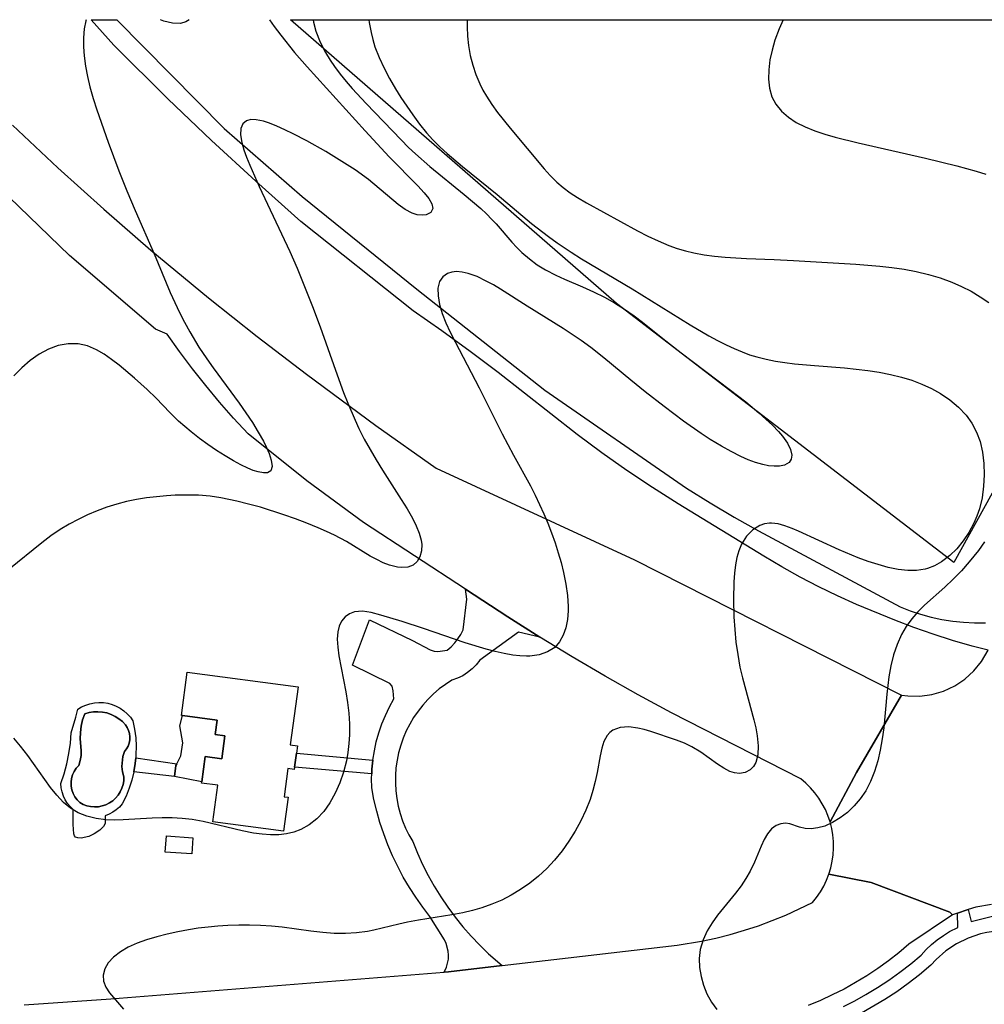
# Model space of a CAD drawing. Units: inches. Extents: x 1273766 to 1279767, y 553450 to 557451.
# Drawn here: x 1275167 to 1275552, y 557057 to 557451 of the extents above; entities that cross this region are included whole.
import ezdxf

# ---------------------------------------------------------------- set-up
doc = ezdxf.new("R2010")
doc.units = ezdxf.units.IN
doc.header["$MEASUREMENT"] = 0
for name, color, linetype in [('BLDG-Footprint', 5, 'Continuous'), ('CULTRL-Pad', 6, 'Continuous'), ('CULTRL-Swimming Pool in Ground', 4, 'Continuous'), ('NTRL-Pasture Land', 2, 'Continuous'), ('TRANS-Driveway', 251, 'Continuous'), ('TRANS-Non Street Sidewalk', 7, 'Continuous'), ('TRANS-Road', 130, 'Continuous'), ('TRANS-Street Sidewalk', 7, 'Continuous'), ('Undefined', 1, 'Continuous')]:
    doc.layers.add(name, color=color, linetype=linetype)

msp = doc.modelspace()

# ---------------------------------------------------------------- linework, layer by layer
at = {"layer": 'BLDG-Footprint', "elevation": 590.9}
msp.add_lwpolyline([(1275277.28, 557157.25), (1275276.54, 557151.74), (1275276.41, 557150.75), (1275273.89, 557151.09), (1275272.39, 557139.89), (1275273.99, 557139.67), (1275272.16, 557126.04), (1275243.94, 557129.84), (1275245.91, 557144.47), (1275239.36, 557145.35), (1275239.42, 557145.85), (1275240.78, 557155.92), (1275247.46, 557155.02), (1275248.69, 557164.21), (1275244.79, 557164.74), (1275245.56, 557170.45), (1275231.79, 557172.31), (1275231.3, 557172.37), (1275233.64, 557189.73), (1275277.93, 557183.77), (1275274.81, 557160.56), (1275277.68, 557160.17)], close=True, dxfattribs=at)
at = {"layer": 'CULTRL-Pad'}
for points in [[(1275208.38, 557174.2, 590.64), (1275209.72, 557173, 590.6), (1275210.92, 557171.67, 590.55), (1275211.95, 557170.2, 590.51), (1275212.65, 557166.85, 590.42), (1275213.09, 557163.45, 590.33), (1275213.26, 557160.03, 590.24), (1275213.17, 557156.61, 590.15), (1275213.07, 557155.41, 590.13), (1275212.88, 557153.2, 590.08), (1275212.32, 557149.83, 589.99), (1275211.52, 557146.51, 589.94), (1275210.47, 557143.25, 589.88), (1275209.19, 557140.08, 589.83), (1275207.67, 557137.02, 589.79), (1275206.57, 557135.74, 589.77), (1275205.31, 557134.6, 589.76), (1275203.93, 557133.63, 589.75), (1275202.44, 557132.84, 589.74), (1275200.86, 557132.24, 589.74), (1275200.82, 557129.16, 589.52), (1275200.24, 557127.97, 589.69), (1275198.77, 557126.53, 589.96), (1275196.48, 557125.01, 590.3), (1275194.28, 557123.98, 590.61), (1275191.29, 557123.36, 590.86), (1275189.96, 557123.37, 590.97), (1275189.03, 557123.65, 591.05), (1275188.64, 557124.2, 590.96), (1275188.38, 557125.08, 590.85), (1275188.08, 557128.78, 590.4), (1275188.12, 557134.75, 589.87), (1275186.88, 557135.9, 589.9), (1275185.8, 557137.2, 589.93), (1275184.89, 557138.63, 589.97), (1275184.16, 557140.15, 590), (1275183.63, 557141.76, 590.07), (1275183.3, 557143.42, 590.14), (1275183.18, 557145.1, 590.2), (1275184.49, 557149.06, 590.34), (1275185.56, 557153.08, 590.48), (1275186.39, 557157.16, 590.58), (1275186.99, 557161.28, 590.66), (1275187.34, 557165.43, 590.74), (1275189.21, 557171.62, 590.85), (1275189.91, 557174.85, 590.91), (1275191.46, 557175.77, 590.9), (1275193.09, 557176.52, 590.89), (1275194.8, 557177.06, 590.88), (1275196.56, 557177.41, 590.86), (1275198.35, 557177.55, 590.83), (1275200.15, 557177.49, 590.8), (1275201.92, 557177.22, 590.77), (1275203.66, 557176.75, 590.74), (1275205.32, 557176.08, 590.71), (1275206.9, 557175.23, 590.68)], [(1275198.17, 557135.89, 0), (1275199.71, 557136.19, 0), (1275201.19, 557136.69, 0), (1275202.59, 557137.38, 0), (1275203.88, 557138.26, 0), (1275205.04, 557139.3, 0), (1275206.06, 557140.49, 0), (1275206.9, 557141.81, 0), (1275207.55, 557143.23, 0), (1275208.01, 557144.72, 0), (1275208.27, 557146.26, 0), (1275208.31, 557147.83, 0), (1275207.8, 557149.83, 0), (1275207.56, 557151.89, 0), (1275207.95, 557156.01, 0), (1275208.55, 557157.99, 0), (1275209.36, 557158.99, 0), (1275210, 557160.1, 0), (1275210.45, 557161.3, 0), (1275210.7, 557162.56, 0), (1275210.75, 557163.84, 0), (1275210.6, 557165.12, 0), (1275210.25, 557166.35, 0), (1275209.7, 557167.52, 0), (1275208.98, 557168.58, 0), (1275207.75, 557169.88, 0), (1275206.36, 557171.02, 0), (1275204.85, 557171.99, 0), (1275203.23, 557172.77, 0), (1275201.54, 557173.35, 0), (1275199.78, 557173.72, 0), (1275197.99, 557173.87, 0), (1275196.2, 557173.81, 0), (1275194.43, 557173.53, 0), (1275192.7, 557173.05, 0), (1275191.84, 557170.62, 0), (1275191.26, 557168.12, 0), (1275190.95, 557165.57, 0), (1275190.93, 557163, 0), (1275191.33, 557158.4, 0), (1275191.23, 557156.35, 0), (1275190.89, 557154.33, 0), (1275190.31, 557152.36, 0), (1275189.31, 557151.23, 0), (1275188.48, 557149.96, 0), (1275187.86, 557148.58, 0), (1275187.45, 557147.13, 0), (1275187.26, 557145.63, 0), (1275187.29, 557144.11, 0), (1275187.56, 557142.62, 0), (1275188.04, 557141.19, 0), (1275188.73, 557139.85, 0), (1275189.62, 557138.62, 0), (1275190.68, 557137.54, 0), (1275192.06, 557136.81, 0), (1275193.53, 557136.27, 0), (1275195.05, 557135.94, 0), (1275196.61, 557135.81, 0)], [(1275248.69, 557164.21, 596.53), (1275247.46, 557155.02, 596.37), (1275240.78, 557155.92, 596.25), (1275239.43, 557145.85, 596.07), (1275228.62, 557147.99, 591.01), (1275229.12, 557152.39, 591.01), (1275229.47, 557153.07, 591.02), (1275231.14, 557156.28, 591.12), (1275231.94, 557161.38, 591.23), (1275230.74, 557168.26, 591.68), (1275231.79, 557172.31, 596.94), (1275245.56, 557170.46, 596.7), (1275244.79, 557164.74, 596.6)], [(1275235.92, 557123.42, 590.3), (1275235.46, 557117, 590.3), (1275224.85, 557117.76, 590.3), (1275225.31, 557124.17, 590.3)]]:
    msp.add_polyline3d(points, close=True, dxfattribs=at)
at = {"layer": 'CULTRL-Swimming Pool in Ground'}
msp.add_polyline3d([(1275198.17, 557135.89, 0), (1275196.61, 557135.81, 0), (1275195.05, 557135.94, 0), (1275193.53, 557136.27, 0), (1275192.06, 557136.81, 0), (1275190.68, 557137.54, 0), (1275189.62, 557138.62, 0), (1275188.73, 557139.85, 0), (1275188.04, 557141.19, 0), (1275187.56, 557142.62, 0), (1275187.29, 557144.11, 0), (1275187.26, 557145.63, 0), (1275187.45, 557147.13, 0), (1275187.86, 557148.58, 0), (1275188.48, 557149.96, 0), (1275189.31, 557151.23, 0), (1275190.31, 557152.36, 0), (1275190.89, 557154.33, 0), (1275191.23, 557156.35, 0), (1275191.33, 557158.4, 0), (1275190.93, 557163, 0), (1275190.95, 557165.57, 0), (1275191.26, 557168.12, 0), (1275191.84, 557170.62, 0), (1275192.7, 557173.05, 0), (1275194.43, 557173.53, 0), (1275196.2, 557173.81, 0), (1275197.99, 557173.87, 0), (1275199.78, 557173.72, 0), (1275201.54, 557173.35, 0), (1275203.23, 557172.77, 0), (1275204.85, 557171.99, 0), (1275206.36, 557171.02, 0), (1275207.75, 557169.88, 0), (1275208.98, 557168.58, 0), (1275209.7, 557167.52, 0), (1275210.25, 557166.35, 0), (1275210.6, 557165.12, 0), (1275210.75, 557163.84, 0), (1275210.7, 557162.56, 0), (1275210.45, 557161.3, 0), (1275210, 557160.1, 0), (1275209.36, 557158.99, 0), (1275208.55, 557157.99, 0), (1275207.95, 557156.01, 0), (1275207.56, 557151.89, 0), (1275207.8, 557149.83, 0), (1275208.31, 557147.83, 0), (1275208.27, 557146.26, 0), (1275208.01, 557144.72, 0), (1275207.55, 557143.23, 0), (1275206.9, 557141.81, 0), (1275206.06, 557140.49, 0), (1275205.04, 557139.3, 0), (1275203.88, 557138.26, 0), (1275202.59, 557137.38, 0), (1275201.19, 557136.69, 0), (1275199.71, 557136.19, 0)], close=True, dxfattribs=at)
at = {"layer": 'NTRL-Pasture Land'}
msp.add_lwpolyline([(1275659.8, 557450.49), (1275539.88, 557233.45), (1275405.2, 557337.04), (1275274.89, 557450.53)], close=True, dxfattribs=at)
at = {"layer": 'TRANS-Driveway'}
msp.add_lwpolyline([(1275374.55, 557203.69), (1275365.95, 557205.68), (1275350.52, 557194.45), (1275349.1, 557192.61), (1275347.48, 557190.94), (1275345.67, 557189.48), (1275343.71, 557188.23), (1275341.62, 557187.22), (1275339.42, 557186.46), (1275336.84, 557184.79), (1275334.37, 557182.95), (1275332.03, 557180.95), (1275329.83, 557178.8), (1275327.77, 557176.52), (1275325.86, 557174.1), (1275324.12, 557171.56), (1275322.55, 557168.91), (1275321.16, 557166.16), (1275319.95, 557163.33), (1275318.93, 557160.43), (1275318.11, 557157.46), (1275317.48, 557154.45), (1275317.05, 557151.4), (1275316.82, 557148.33), (1275316.8, 557145.25), (1275316.98, 557142.18), (1275317.36, 557139.12), (1275317.94, 557136.1), (1275318.72, 557133.12), (1275319.69, 557130.2), (1275320.85, 557127.35), (1275322.2, 557124.58), (1275323.73, 557121.91), (1275325.6, 557117.32), (1275327.67, 557112.8), (1275329.92, 557108.38), (1275332.35, 557104.05), (1275334.97, 557099.83), (1275337.75, 557095.72), (1275340.7, 557091.72), (1275343.81, 557087.85), (1275347.08, 557084.12), (1275350.5, 557080.52), (1275354.07, 557077.07), (1275359.5, 557072.36), (1275338.09, 557069.89), (1275336.28, 557069.71), (1275337.25, 557071.73), (1275337.98, 557074.87), (1275338.06, 557076.48), (1275337.93, 557078.1), (1275337.08, 557081.21), (1275336.38, 557082.66), (1275330.63, 557092), (1275327.72, 557095.76), (1275324.97, 557099.65), (1275322.39, 557103.64), (1275319.98, 557107.74), (1275317.75, 557111.94), (1275315.7, 557116.23), (1275313.83, 557120.6), (1275312.15, 557125.05), (1275310.66, 557129.56), (1275309.36, 557134.14), (1275308.26, 557138.76), (1275307.35, 557143.43), (1275307.3, 557147.14), (1275307.37, 557149), (1275307.45, 557150.86), (1275307.82, 557154.55), (1275308.41, 557158.23), (1275309.2, 557161.86), (1275310.2, 557165.44), (1275311.4, 557168.95), (1275312.81, 557172.39), (1275314.41, 557175.75), (1275316.2, 557179.01), (1275315.92, 557182.14), (1275315.48, 557184.07), (1275314.57, 557185.08), (1275299.72, 557192.45), (1275306.49, 557210.6), (1275323.72, 557202.35), (1275330.69, 557198.61), (1275332.3, 557198.05), (1275333.8, 557197.9), (1275337.49, 557198.48), (1275339.08, 557199.84), (1275340.53, 557201.35), (1275341.82, 557202.99), (1275342.95, 557204.76), (1275343.89, 557206.63), (1275345.38, 557218.81), (1275344.83, 557222.82), (1275361.72, 557211.76)], close=True, dxfattribs=at)
at = {"layer": 'TRANS-Non Street Sidewalk'}
for points in [[(1275229.12, 557152.39), (1275228.62, 557147.99), (1275212.32, 557149.83), (1275212.88, 557153.2), (1275213.07, 557155.41), (1275229.47, 557153.07)], [(1275307.82, 557154.55), (1275307.45, 557150.86), (1275307.37, 557149), (1275276.54, 557151.74), (1275277.28, 557157.25)]]:
    msp.add_lwpolyline(points, close=True, dxfattribs=at)
at = {"layer": 'TRANS-Road'}
for points in [[(1275163.78, 557408.36), (1275181.92, 557391.36), (1275200.38, 557374.73), (1275219.16, 557358.45), (1275242.11, 557339.39), (1275261.57, 557323.93), (1275281.32, 557308.84), (1275309.06, 557288.28), (1275333.14, 557271.23), (1275412.35, 557234.53), (1275519.09, 557180.54), (1275501.02, 557149.61), (1275490.48, 557129.79), (1275489.63, 557132.3), (1275488.6, 557134.73), (1275487.38, 557137.08), (1275485.98, 557139.33), (1275484.41, 557141.46), (1275482.69, 557143.46), (1275480.81, 557145.33), (1275478.8, 557147.04), (1275427.08, 557173.38), (1275413.78, 557180.66), (1275400.59, 557188.13), (1275387.51, 557195.81), (1275374.55, 557203.69), (1275361.72, 557211.76), (1275344.83, 557222.82), (1275304.07, 557249.5), (1275281.42, 557266.21), (1275257.97, 557285), (1275252.15, 557291.26), (1275246.5, 557297.68), (1275241.02, 557304.26), (1275235.73, 557310.97), (1275230.62, 557317.83), (1275225.69, 557324.82), (1275220.99, 557326.84), (1275186.62, 557356.22), (1275122.06, 557418.6)], [(1275555, 557096.72), (1275548.79, 557095.73), (1275545.63, 557094.78), (1275545.2, 557094.64), (1275541.43, 557093.33), (1275539.34, 557092.6), (1275538.34, 557093.66), (1275506.91, 557105.51), (1275490.02, 557108.97), (1275490.79, 557111.5), (1275491.35, 557114.08), (1275491.71, 557116.7), (1275491.87, 557119.34), (1275491.83, 557121.99), (1275491.58, 557124.62), (1275491.13, 557127.23), (1275490.48, 557129.79), (1275501.02, 557149.61), (1275519.09, 557180.54), (1275521.5, 557180.21), (1275526.36, 557180.12), (1275531.18, 557180.76), (1275535.85, 557182.12), (1275540.31, 557184.2), (1275544.36, 557186.9), (1275547.95, 557190.18), (1275551, 557193.96), (1275553.71, 557198.47)], [(1275168.46, 557056.71), (1275203.19, 557059.1), (1275336.28, 557069.71), (1275338.09, 557069.89), (1275359.5, 557072.36), (1275429.36, 557080.51), (1275439.14, 557082.13), (1275444.89, 557083.37), (1275450.6, 557084.82), (1275456.25, 557086.46), (1275461.84, 557088.3), (1275467.36, 557090.33), (1275472.81, 557092.56), (1275478.17, 557094.98), (1275483.45, 557097.58), (1275485.11, 557099.64), (1275486.61, 557101.82), (1275487.93, 557104.11), (1275489.07, 557106.5), (1275490.02, 557108.97), (1275506.91, 557105.51), (1275538.34, 557093.66), (1275539.34, 557092.6), (1275521.99, 557080.88), (1275517.98, 557077.47), (1275513.84, 557074.23), (1275509.58, 557071.16), (1275505.19, 557068.26), (1275500.69, 557065.53), (1275496.09, 557062.98), (1275491.39, 557060.62), (1275486.6, 557058.45), (1275481.73, 557056.46)]]:
    msp.add_lwpolyline(points, dxfattribs=at)
at = {"layer": 'TRANS-Street Sidewalk'}
for points in [[(1275553.71, 557198.47), (1275547.25, 557200.13), (1275539.42, 557202.39), (1275531.66, 557204.86), (1275523.97, 557207.55), (1275516.36, 557210.46), (1275501.11, 557216.78), (1275493.49, 557220.2), (1275485.97, 557223.84), (1275478.55, 557227.69), (1275471.25, 557231.76), (1275464.07, 557236.04), (1275429.82, 557256.93), (1275419.5, 557263.5), (1275409.34, 557270.32), (1275399.34, 557277.37), (1275389.51, 557284.64), (1275357.85, 557309.47), (1275346.65, 557317.87), (1275335.32, 557326.09), (1275323.86, 557334.14), (1275279.01, 557369.81), (1275261.11, 557385.95), (1275243.4, 557402.3), (1275225.88, 557418.87), (1275204.34, 557440.41), (1275195.26, 557450.54), (1275205.57, 557450.54), (1275248.42, 557407.01), (1275279.63, 557379.91), (1275325.32, 557342.74), (1275376.57, 557302.47), (1275433.1, 557263.29), (1275442.55, 557257.36), (1275452.13, 557251.64), (1275461.84, 557246.13), (1275518.43, 557215.75), (1275522.52, 557214.17), (1275526.68, 557212.82), (1275530.9, 557211.68), (1275535.18, 557210.76), (1275539.5, 557210.06), (1275543.86, 557209.6), (1275548.23, 557209.36), (1275552.6, 557209.35)], [(1275495.87, 557056.02), (1275500.35, 557058.29), (1275504.72, 557060.75), (1275509.41, 557063.54), (1275513.97, 557066.52), (1275518.41, 557069.68), (1275522.72, 557073.03), (1275526.88, 557076.54), (1275528.89, 557078.72), (1275531.04, 557080.76), (1275533.33, 557082.65), (1275535.74, 557084.38), (1275538.26, 557085.95), (1275541.55, 557087.64), (1275541.43, 557093.33), (1275545.2, 557094.64), (1275545.63, 557094.78), (1275546.83, 557089.97), (1275556.39, 557092.36)], [(1275741.07, 557016.09), (1275605.75, 557070.76), (1275601.09, 557073.17), (1275596.33, 557075.4), (1275591.49, 557077.43), (1275586.57, 557079.26), (1275581.58, 557080.89), (1275576.53, 557082.32), (1275571.42, 557083.55), (1275566.27, 557084.56), (1275561.08, 557085.37), (1275555.87, 557085.96), (1275553.12, 557085.55), (1275550.6, 557084.99), (1275545.69, 557083.37), (1275541.04, 557081.11), (1275536.74, 557078.23), (1275532.87, 557074.8), (1275530.75, 557072.51), (1275526.23, 557068.69), (1275521.74, 557065.21), (1275517.12, 557061.91), (1275512.36, 557058.8), (1275502.98, 557053.37)]]:
    msp.add_lwpolyline(points, dxfattribs=at)
at = {"layer": 'Undefined'}
for points in [[(1275266.48, 557450.53, 592), (1275268.4, 557447.79, 592), (1275271.02, 557444.32, 592), (1275276.57, 557437.46, 592), (1275281.53, 557431.7, 592), (1275304.68, 557406.16, 592), (1275314.3, 557395.74, 592), (1275325.77, 557384.1, 592), (1275328.38, 557381.26, 592), (1275330.17, 557379, 592), (1275331.36, 557376.95, 592), (1275331.74, 557375.07, 592), (1275330.94, 557373.5, 592), (1275329.12, 557372.56, 592), (1275327.45, 557372.36, 592), (1275325.54, 557372.56, 592), (1275323.5, 557373.18, 592), (1275320.73, 557374.66, 592), (1275317.87, 557376.71, 592), (1275306.05, 557386.59, 592), (1275300.72, 557390.47, 592), (1275296.54, 557393.21, 592), (1275289.05, 557397.81, 592), (1275281.48, 557402.09, 592), (1275275.97, 557404.94, 592), (1275272.67, 557406.54, 592), (1275269.49, 557407.97, 592), (1275266.46, 557409.18, 592), (1275264.1, 557409.96, 592), (1275261.26, 557410.55, 592), (1275259.12, 557410.57, 592), (1275257.34, 557410.06, 592), (1275255.92, 557408.84, 592), (1275255.09, 557407.05, 592), (1275254.91, 557404.44, 592), (1275255.41, 557401.39, 592), (1275256.24, 557398.57, 592), (1275257.34, 557395.57, 592), (1275258.62, 557392.42, 592), (1275262.4, 557383.88, 592), (1275274.61, 557357.83, 592), (1275277.53, 557351.21, 592), (1275280.57, 557343.87, 592), (1275283.73, 557335.82, 592), (1275286.75, 557327.75, 592), (1275292.92, 557310.38, 592), (1275296.13, 557301.54, 592), (1275297.84, 557297.16, 592), (1275300.69, 557290.42, 592), (1275302.24, 557287.1, 592), (1275304.4, 557282.83, 592), (1275306.7, 557278.64, 592), (1275309.11, 557274.5, 592), (1275311.62, 557270.43, 592), (1275319.16, 557258.75, 592), (1275321.5, 557254.97, 592), (1275323.63, 557251.25, 592), (1275325.13, 557248.24, 592), (1275326.32, 557245.31, 592), (1275327.11, 557242.48, 592), (1275327.34, 557240.77, 592), (1275327.26, 557238.14, 592), (1275326.64, 557235.8, 592), (1275325.53, 557233.85, 592), (1275323.92, 557232.44, 592), (1275321.84, 557231.66, 592), (1275319.4, 557231.48, 592), (1275317.72, 557231.64, 592), (1275314.46, 557232.43, 592), (1275311.95, 557233.41, 592), (1275309.38, 557234.66, 592), (1275306.78, 557236.11, 592), (1275297.23, 557241.89, 592), (1275292.51, 557244.42, 592), (1275289.29, 557245.97, 592), (1275285.99, 557247.43, 592), (1275281.47, 557249.28, 592), (1275276.88, 557251, 592), (1275272.24, 557252.62, 592), (1275262.88, 557255.58, 592), (1275258.18, 557256.9, 592), (1275253.46, 557258.08, 592), (1275247.09, 557259.39, 592), (1275242.81, 557260, 592), (1275238.14, 557260.38, 592), (1275233.45, 557260.5, 592), (1275228.77, 557260.39, 592), (1275225.37, 557260.19, 592), (1275221.34, 557259.82, 592), (1275217.33, 557259.31, 592), (1275213.34, 557258.66, 592), (1275209.4, 557257.85, 592), (1275205.5, 557256.85, 592), (1275201.55, 557255.6, 592), (1275197.67, 557254.16, 592), (1275193.86, 557252.53, 592), (1275190.12, 557250.75, 592), (1275186.48, 557248.79, 592), (1275182.94, 557246.66, 592), (1275179.19, 557244.12, 592), (1275175.56, 557241.4, 592), (1275162.34, 557230.7, 592)], [(1275193.23, 557450.54, 594), (1275193.09, 557450.11, 594), (1275192.49, 557446.83, 594), (1275192.22, 557443.28, 594), (1275192.22, 557439.75, 594), (1275192.47, 557436.1, 594), (1275193.01, 557431.99, 594), (1275193.8, 557427.82, 594), (1275194.8, 557423.63, 594), (1275196.09, 557419.06, 594), (1275197.54, 557414.49, 594), (1275202.09, 557401.53, 594), (1275206.36, 557390.06, 594), (1275209.55, 557382.09, 594), (1275212.88, 557374.2, 594), (1275220.39, 557356.98, 594), (1275226.9, 557341.42, 594), (1275230.57, 557333.51, 594), (1275232.55, 557329.62, 594), (1275234.64, 557325.78, 594), (1275238.34, 557319.64, 594), (1275241.44, 557314.96, 594), (1275243.98, 557311.35, 594), (1275254.4, 557297.17, 594), (1275257.12, 557293.3, 594), (1275259.68, 557289.46, 594), (1275262.03, 557285.68, 594), (1275264.09, 557282.03, 594), (1275265.35, 557279.49, 594), (1275266.37, 557277.09, 594), (1275267.24, 557274.44, 594), (1275267.59, 557271.89, 594), (1275267.01, 557270.12, 594), (1275265.76, 557269.43, 594), (1275264.09, 557269.35, 594), (1275262.04, 557269.72, 594), (1275260.06, 557270.34, 594), (1275257.91, 557271.21, 594), (1275255.07, 557272.56, 594), (1275252.1, 557274.16, 594), (1275248.75, 557276.13, 594), (1275245.35, 557278.3, 594), (1275241.94, 557280.63, 594), (1275238.55, 557283.1, 594), (1275235.22, 557285.7, 594), (1275232.67, 557287.83, 594), (1275230.2, 557290.04, 594), (1275226.7, 557293.44, 594), (1275221.18, 557299.22, 594), (1275217.65, 557302.74, 594), (1275212.64, 557307.24, 594), (1275206.42, 557312.37, 594), (1275203.43, 557314.68, 594), (1275200.42, 557316.77, 594), (1275197.35, 557318.56, 594), (1275193.75, 557320.1, 594), (1275190.06, 557320.96, 594), (1275186.1, 557320.99, 594), (1275182.13, 557320.25, 594), (1275178.22, 557318.84, 594), (1275174.45, 557316.82, 594), (1275170.93, 557314.29, 594), (1275167.56, 557311.35, 594), (1275164.31, 557308.11, 594)], [(1275283.94, 557450.53, 590), (1275284.1, 557449.59, 590), (1275285.05, 557445.93, 590), (1275286.72, 557441.56, 590), (1275288.88, 557437.37, 590), (1275290.78, 557434.31, 590), (1275292.51, 557431.82, 590), (1275294.77, 557428.82, 590), (1275297.16, 557425.89, 590), (1275299.61, 557423.03, 590), (1275305.11, 557417.01, 590), (1275319.09, 557402.51, 590), (1275322.1, 557399.49, 590), (1275324.87, 557396.88, 590), (1275330.61, 557391.87, 590), (1275344.33, 557380.7, 590), (1275347.68, 557377.89, 590), (1275350.93, 557375.01, 590), (1275353.19, 557372.89, 590), (1275355.37, 557370.7, 590), (1275357.07, 557368.86, 590), (1275363.32, 557361.6, 590), (1275365.31, 557359.47, 590), (1275367.4, 557357.42, 590), (1275370.35, 557354.9, 590), (1275373.48, 557352.59, 590), (1275376.78, 557350.52, 590), (1275380.93, 557348.37, 590), (1275384.44, 557346.78, 590), (1275391.6, 557343.74, 590), (1275396.01, 557341.74, 590), (1275400.37, 557339.56, 590), (1275404.4, 557337.28, 590), (1275408.34, 557334.82, 590), (1275412.17, 557332.17, 590), (1275415.52, 557329.65, 590), (1275424.92, 557322.09, 590), (1275430.99, 557317.33, 590), (1275450.21, 557302.79, 590), (1275456.77, 557297.7, 590), (1275462.09, 557293.33, 590), (1275464.88, 557290.87, 590), (1275467.47, 557288.41, 590), (1275469.83, 557285.95, 590), (1275471.51, 557283.99, 590), (1275473.45, 557281.25, 590), (1275474.68, 557278.75, 590), (1275475.19, 557276.46, 590), (1275474.98, 557274.81, 590), (1275474.19, 557273.5, 590), (1275472.31, 557272.44, 590), (1275470.23, 557272.05, 590), (1275468.15, 557272, 590), (1275465.86, 557272.22, 590), (1275463.56, 557272.67, 590), (1275460.72, 557273.5, 590), (1275457.79, 557274.6, 590), (1275454.79, 557275.92, 590), (1275450.95, 557277.83, 590), (1275447.09, 557279.97, 590), (1275442.61, 557282.68, 590), (1275439.01, 557285.05, 590), (1275431.89, 557290.08, 590), (1275424.22, 557295.84, 590), (1275416.67, 557301.75, 590), (1275410.89, 557306.44, 590), (1275400.06, 557315.4, 590), (1275394.96, 557319.43, 590), (1275391.1, 557322.26, 590), (1275387.48, 557324.72, 590), (1275383.79, 557327.09, 590), (1275369.42, 557335.96, 590), (1275358.82, 557342.74, 590), (1275355.95, 557344.47, 590), (1275353.1, 557346.05, 590), (1275349.43, 557347.8, 590), (1275345.87, 557349.08, 590), (1275343.46, 557349.63, 590), (1275341.19, 557349.82, 590), (1275339.35, 557349.63, 590), (1275337.7, 557349.11, 590), (1275335.75, 557347.77, 590), (1275334.41, 557345.83, 590), (1275333.78, 557343.18, 590), (1275333.85, 557340.09, 590), (1275334.47, 557336.68, 590), (1275335.56, 557333.08, 590), (1275337.01, 557329.38, 590), (1275338.74, 557325.59, 590), (1275340.65, 557321.75, 590), (1275350.24, 557303.38, 590), (1275359.51, 557284.9, 590), (1275364.02, 557276.41, 590), (1275370.74, 557264.13, 590), (1275372.62, 557260.47, 590), (1275374.43, 557256.77, 590), (1275376.15, 557253.03, 590), (1275377.75, 557249.25, 590), (1275379.25, 557245.34, 590), (1275380.62, 557241.4, 590), (1275381.87, 557237.44, 590), (1275383, 557233.47, 590), (1275383.99, 557229.5, 590), (1275384.93, 557224.89, 590), (1275385.6, 557220.35, 590), (1275385.89, 557215.93, 590), (1275385.88, 557214.21, 590), (1275385.58, 557210.72, 590), (1275384.91, 557207.43, 590), (1275383.86, 557204.41, 590), (1275382.4, 557201.75, 590), (1275380.47, 557199.56, 590), (1275377.65, 557197.76, 590), (1275374.3, 557196.63, 590), (1275370.57, 557196.11, 590), (1275369.14, 557196.06, 590), (1275366.48, 557196.15, 590), (1275363.75, 557196.45, 590), (1275360.25, 557197.07, 590), (1275356.68, 557197.89, 590), (1275353.06, 557198.88, 590), (1275344.72, 557201.46, 590), (1275327.99, 557207.11, 590), (1275319.54, 557209.87, 590), (1275310.94, 557212.51, 590), (1275307.18, 557213.49, 590), (1275303.7, 557214.02, 590), (1275300.46, 557213.8, 590), (1275298.44, 557213.03, 590), (1275296.72, 557211.77, 590), (1275295.34, 557210.08, 590), (1275294.39, 557208.08, 590), (1275293.82, 557205.79, 590), (1275293.61, 557202.82, 590), (1275293.79, 557199.6, 590), (1275294.25, 557196.19, 590), (1275297.03, 557181.83, 590), (1275297.68, 557177.57, 590), (1275298.16, 557173.27, 590), (1275298.44, 557168.95, 590), (1275298.46, 557164.64, 590), (1275298.25, 557161.11, 590), (1275297.84, 557157.61, 590), (1275297.23, 557154.17, 590), (1275296.08, 557149.7, 590), (1275294.61, 557145.38, 590), (1275292.81, 557141.26, 590), (1275290.69, 557137.41, 590), (1275288.19, 557133.92, 590), (1275285.46, 557131.04, 590), (1275282.38, 557128.63, 590), (1275279, 557126.76, 590), (1275276.22, 557125.74, 590), (1275273.31, 557125.06, 590), (1275270.29, 557124.69, 590), (1275266.94, 557124.62, 590), (1275263.54, 557124.84, 590), (1275260.09, 557125.3, 590), (1275255.64, 557126.17, 590), (1275240.02, 557129.93, 590), (1275235.66, 557130.72, 590), (1275231.68, 557131.17, 590), (1275227.68, 557131.4, 590), (1275223.67, 557131.45, 590), (1275219.68, 557131.34, 590), (1275208.12, 557130.64, 590), (1275204.6, 557130.55, 590), (1275201.14, 557130.67, 590), (1275197.29, 557131.14, 590), (1275193.6, 557132.04, 590), (1275190.12, 557133.43, 590), (1275187.06, 557135.27, 590), (1275184.26, 557137.58, 590), (1275181.56, 557140.44, 590), (1275179.05, 557143.61, 590), (1275169.96, 557156.41, 590), (1275167.1, 557160.07, 590), (1275164.32, 557163.22, 590)], [(1275306.27, 557450.53, 588), (1275306.4, 557449.38, 588), (1275307.1, 557445.42, 588), (1275307.81, 557442.56, 588), (1275308.67, 557439.73, 588), (1275310.33, 557435.39, 588), (1275312.28, 557431.16, 588), (1275314.46, 557427.01, 588), (1275316.83, 557422.94, 588), (1275319.05, 557419.39, 588), (1275323.74, 557412.47, 588), (1275326.4, 557408.83, 588), (1275329.21, 557405.33, 588), (1275331.75, 557402.53, 588), (1275334.58, 557399.72, 588), (1275337.53, 557397.01, 588), (1275343.67, 557391.79, 588), (1275357.46, 557380.66, 588), (1275371.26, 557369.1, 588), (1275378, 557363.85, 588), (1275381.45, 557361.33, 588), (1275387.01, 557357.56, 588), (1275391.15, 557354.96, 588), (1275411.41, 557342.94, 588), (1275434.58, 557328.52, 588), (1275442.05, 557324.19, 588), (1275445.5, 557322.31, 588), (1275448.99, 557320.53, 588), (1275452.16, 557319.04, 588), (1275455.38, 557317.68, 588), (1275458.29, 557316.61, 588), (1275461.26, 557315.68, 588), (1275464.92, 557314.75, 588), (1275468.65, 557314.01, 588), (1275472.42, 557313.42, 588), (1275476.24, 557312.95, 588), (1275484.22, 557312.23, 588), (1275496.31, 557311.3, 588), (1275500.93, 557310.85, 588), (1275505.54, 557310.29, 588), (1275510.12, 557309.6, 588), (1275514.64, 557308.73, 588), (1275519.09, 557307.65, 588), (1275523.17, 557306.37, 588), (1275527.13, 557304.86, 588), (1275530.96, 557303.1, 588), (1275534.61, 557301.09, 588), (1275538.39, 557298.55, 588), (1275541.83, 557295.66, 588), (1275544.86, 557292.41, 588), (1275547.14, 557289.17, 588), (1275549, 557285.67, 588), (1275550.41, 557281.95, 588), (1275551.42, 557277.61, 588), (1275551.95, 557273.11, 588), (1275552.07, 557268.55, 588), (1275551.82, 557263.97, 588), (1275551.2, 557259.42, 588), (1275550.16, 557254.98, 588), (1275549.17, 557252.03, 588), (1275547.95, 557249.18, 588), (1275545.98, 557245.55, 588), (1275543.7, 557242.16, 588), (1275541.13, 557239.04, 588), (1275538.32, 557236.26, 588), (1275535.02, 557233.74, 588), (1275532.27, 557232.19, 588), (1275529.35, 557231.07, 588), (1275528.46, 557230.83, 588), (1275525.04, 557230.31, 588), (1275521.5, 557230.3, 588), (1275517.64, 557230.74, 588), (1275513.71, 557231.55, 588), (1275509.74, 557232.65, 588), (1275505.75, 557233.96, 588), (1275501.76, 557235.43, 588), (1275494.08, 557238.61, 588), (1275477.87, 557245.99, 588), (1275475.28, 557247.1, 588), (1275472.46, 557248.16, 588), (1275469.74, 557248.92, 588), (1275467.12, 557249.26, 588), (1275466.34, 557249.25, 588), (1275464.33, 557248.99, 588), (1275462.44, 557248.36, 588), (1275459.57, 557246.56, 588), (1275457.11, 557243.99, 588), (1275455.14, 557240.79, 588), (1275454.09, 557238.23, 588), (1275453.28, 557235.47, 588), (1275452.7, 557232.54, 588), (1275452.3, 557229.2, 588), (1275452.07, 557225.75, 588), (1275451.92, 557218.76, 588), (1275452.07, 557211.74, 588), (1275452.39, 557206.72, 588), (1275452.89, 557201.69, 588), (1275453.58, 557196.67, 588), (1275454.49, 557191.7, 588), (1275455.48, 557187.35, 588), (1275460.02, 557170.65, 588), (1275460.81, 557167.39, 588), (1275461.42, 557164.24, 588), (1275461.82, 557160.27, 588), (1275461.67, 557156.66, 588), (1275460.84, 557153.58, 588), (1275459.87, 557151.94, 588), (1275458.6, 557150.65, 588), (1275456.58, 557149.56, 588), (1275454.26, 557149.17, 588), (1275452.36, 557149.38, 588), (1275450.42, 557149.99, 588), (1275447.99, 557151.24, 588), (1275445.53, 557152.88, 588), (1275438.89, 557157.68, 588), (1275435.26, 557159.88, 588), (1275432.28, 557161.28, 588), (1275429.17, 557162.48, 588), (1275418.83, 557165.91, 588), (1275416.17, 557166.72, 588), (1275413.73, 557167.34, 588), (1275410.03, 557167.82, 588), (1275406.62, 557167.59, 588), (1275403.69, 557166.5, 588), (1275402.44, 557165.54, 588), (1275401.39, 557164.32, 588), (1275400.16, 557162, 588), (1275399.28, 557159.24, 588), (1275398.61, 557156.16, 588), (1275397.38, 557149.5, 588), (1275396.63, 557145.96, 588), (1275395.74, 557142.37, 588), (1275394.64, 557138.79, 588), (1275392.96, 557134.46, 588), (1275390.96, 557130.21, 588), (1275388.68, 557126.07, 588), (1275386.16, 557122.04, 588), (1275383.41, 557118.17, 588), (1275380.41, 557114.5, 588), (1275377.31, 557111.22, 588), (1275374, 557108.16, 588), (1275370.5, 557105.32, 588), (1275366.82, 557102.74, 588), (1275363.14, 557100.53, 588), (1275359.33, 557098.57, 588), (1275355.39, 557096.85, 588), (1275351.36, 557095.4, 588), (1275347.62, 557094.32, 588), (1275343.83, 557093.44, 588), (1275339.4, 557092.6, 588), (1275326.07, 557090.53, 588), (1275321.69, 557089.73, 588), (1275318.13, 557088.95, 588), (1275308.27, 557086.49, 588), (1275305.7, 557085.99, 588), (1275301.31, 557085.44, 588), (1275296.84, 557085.2, 588), (1275292.32, 557085.24, 588), (1275287.78, 557085.53, 588), (1275283.07, 557086.07, 588), (1275271.56, 557087.69, 588), (1275267.26, 557088.12, 588), (1275262.93, 557088.41, 588), (1275258.59, 557088.55, 588), (1275254.23, 557088.56, 588), (1275249.87, 557088.41, 588), (1275245.92, 557088.14, 588), (1275241.98, 557087.76, 588), (1275238.06, 557087.26, 588), (1275234.17, 557086.66, 588), (1275229.84, 557085.86, 588), (1275225.59, 557084.94, 588), (1275221.45, 557083.89, 588), (1275217.44, 557082.69, 588), (1275213.64, 557081.32, 588), (1275210.11, 557079.72, 588), (1275206.93, 557077.87, 588), (1275204.22, 557075.76, 588), (1275202.1, 557073.41, 588), (1275200.76, 557071.03, 588), (1275200.11, 557068.56, 588), (1275200.21, 557066.11, 588), (1275201.11, 557063.77, 588), (1275202.59, 557061.52, 588), (1275208.24, 557054.95, 588)], [(1275234.45, 557450.54, 594), (1275233.14, 557449.64, 594), (1275230.94, 557449.05, 594), (1275227.78, 557449.16, 594), (1275224.36, 557449.99, 594), (1275222.92, 557450.54, 594)], [(1275345.55, 557450.53, 586), (1275345.51, 557447.64, 586), (1275345.66, 557443.91, 586), (1275346.03, 557440.21, 586), (1275346.73, 557436.26, 586), (1275347.72, 557432.37, 586), (1275348.98, 557428.58, 586), (1275350.54, 557424.88, 586), (1275351.8, 557422.38, 586), (1275353.19, 557419.95, 586), (1275355.34, 557416.65, 586), (1275357.67, 557413.45, 586), (1275362.64, 557407.21, 586), (1275376.23, 557390.87, 586), (1275378.65, 557388.19, 586), (1275381.26, 557385.63, 586), (1275383.91, 557383.41, 586), (1275386.71, 557381.35, 586), (1275389.63, 557379.44, 586), (1275393.13, 557377.38, 586), (1275413.59, 557366.16, 586), (1275417.69, 557364.04, 586), (1275421.85, 557362.06, 586), (1275426.09, 557360.27, 586), (1275429.35, 557359.1, 586), (1275432.66, 557358.09, 586), (1275436.02, 557357.26, 586), (1275440.14, 557356.49, 586), (1275444.32, 557355.93, 586), (1275448.53, 557355.54, 586), (1275457.04, 557355.04, 586), (1275468.09, 557354.63, 586), (1275475.89, 557354.25, 586), (1275500.83, 557352.78, 586), (1275510.37, 557352.03, 586), (1275515.11, 557351.5, 586), (1275520.04, 557350.75, 586), (1275524.93, 557349.82, 586), (1275529.76, 557348.69, 586), (1275534.51, 557347.32, 586), (1275539.14, 557345.65, 586), (1275543.05, 557343.93, 586), (1275546.83, 557341.95, 586), (1275550.43, 557339.79, 586), (1275553.91, 557337.43, 586)], [(1275471.7, 557450.51, 584), (1275470.09, 557446.83, 584), (1275468.44, 557442.39, 584), (1275467.29, 557438.41, 584), (1275466.46, 557434.44, 584), (1275465.96, 557430.54, 584), (1275465.86, 557426.75, 584), (1275466.25, 557423.12, 584), (1275467.22, 557419.74, 584), (1275468.87, 557416.71, 584), (1275471.11, 557413.98, 584), (1275473.83, 557411.55, 584), (1275476.94, 557409.45, 584), (1275480.51, 557407.65, 584), (1275484.34, 557406.13, 584), (1275488.38, 557404.81, 584), (1275492.55, 557403.62, 584), (1275501.72, 557401.3, 584), (1275528.6, 557395.11, 584), (1275541.08, 557392.13, 584), (1275548.91, 557390.03, 584), (1275552.77, 557388.84, 584)], [(1275552.22, 557241.74, 586), (1275549.74, 557238.33, 586), (1275546.08, 557233.73, 586), (1275542.96, 557230.18, 586), (1275539.73, 557226.79, 586), (1275536.39, 557223.59, 586), (1275528.19, 557216.44, 586), (1275525.56, 557213.79, 586), (1275523.13, 557210.95, 586), (1275520.95, 557207.92, 586), (1275519.06, 557204.69, 586), (1275517.28, 557200.73, 586), (1275515.88, 557196.55, 586), (1275514.79, 557192.21, 586), (1275513.97, 557187.75, 586), (1275513.13, 557180.93, 586), (1275511.92, 557167.43, 586), (1275511.35, 557162.97, 586), (1275510.56, 557158.52, 586), (1275509.53, 557154.18, 586), (1275508.25, 557149.97, 586), (1275506.67, 557145.96, 586), (1275504.74, 557142.22, 586), (1275502.57, 557139.04, 586), (1275500.1, 557136.17, 586), (1275497.41, 557133.61, 586), (1275494.55, 557131.39, 586), (1275491.49, 557129.53, 586), (1275488.38, 557128.16, 586), (1275485.64, 557127.4, 586), (1275483, 557127.08, 586), (1275480.56, 557127.19, 586), (1275478.26, 557127.73, 586), (1275474.42, 557129.01, 586), (1275472.69, 557129.28, 586), (1275470.83, 557129.07, 586), (1275468.98, 557128.34, 586), (1275467.13, 557126.97, 586), (1275465.49, 557125.07, 586), (1275464.12, 557122.73, 586), (1275462.9, 557120.06, 586), (1275460.26, 557113.69, 586), (1275458.57, 557110.17, 586), (1275456.87, 557107.2, 586), (1275454.91, 557104.25, 586), (1275452.76, 557101.37, 586), (1275445.57, 557092.45, 586), (1275443.36, 557089.42, 586), (1275441.43, 557086.29, 586), (1275439.74, 557082.63, 586), (1275438.65, 557078.83, 586), (1275438.25, 557075.25, 586), (1275438.37, 557071.62, 586), (1275438.93, 557068.01, 586), (1275439.91, 557064.47, 586), (1275441.29, 557061.06, 586), (1275443.1, 557057.79, 586), (1275445.26, 557054.78, 586)]]:
    msp.add_polyline3d(points, dxfattribs=at)

doc.saveas('drawing.dxf')
